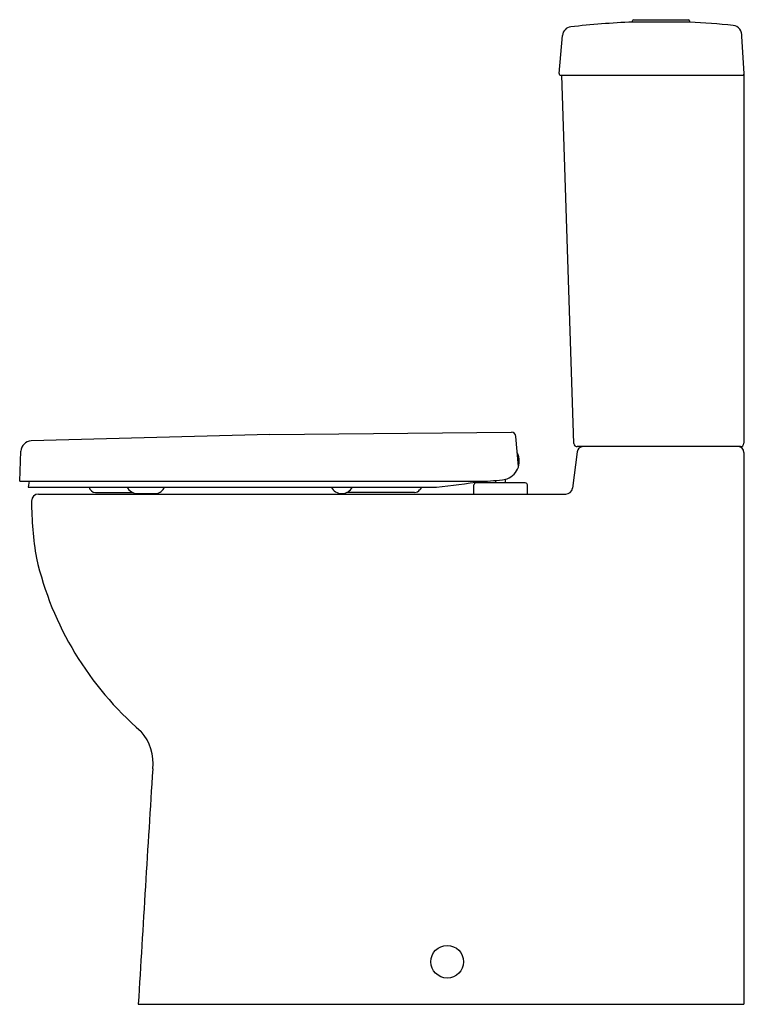
# Model space of a CAD drawing. Units: inches. Extents: x 4776.4 to 4800.4, y 321.4 to 354.1.
import ezdxf

# ---------------------------------------------------------------- set-up
doc = ezdxf.new("R2010")
doc.units = ezdxf.units.IN
doc.header["$LTSCALE"] = 0.64311
doc.header["$MEASUREMENT"] = 0
doc.layers.get('0').update_dxf_attribs({"color": 255, "linetype": 'CONTINUOUS'})
doc.layers.get('Defpoints').update_dxf_attribs({"linetype": 'CONTINUOUS'})
doc.styles.get("Standard").update_dxf_attribs({"font": 'txt', "width": 0.8})

msp = doc.modelspace()

# ---------------------------------------------------------------- linework, layer by layer
for p, q in [((4796.71, 354.007), (4796.71, 354.048)), ((4798.6, 354.007), (4796.71, 354.007)), ((4796.749, 354.087), (4798.561, 354.087)), ((4798.6, 354.048), (4798.6, 354.007)), ((4794.275, 352.306), (4794.385, 353.566)), ((4800.407, 352.306), (4800.332, 353.527)), ((4794.333, 352.242), (4800.348, 352.242)), ((4794.767, 340.027), (4794.369, 352.242)), ((4800.401, 352.275), (4800.401, 340.03)), ((4784.683, 340.32), (4776.769, 340.108)), ((4784.683, 340.32), (4792.692, 340.399)), ((4792.93, 339.266), (4792.843, 340.262)), ((4800.291, 339.92), (4794.877, 339.92)), ((4776.389, 338.774), (4776.428, 339.772)), ((4794.869, 339.753), (4794.72, 338.547)), ((4800.401, 339.73), (4800.401, 321.416)), ((4792.176, 338.719), (4792.176, 338.798)), ((4792.491, 338.719), (4792.491, 338.836)), ((4776.389, 338.774), (4791.694, 338.774)), ((4776.702, 338.774), (4776.668, 338.578)), ((4776.668, 338.578), (4790.209, 338.578)), ((4789.719, 338.578), (4789.65, 338.492)), ((4791.446, 338.345), (4791.446, 338.649)), ((4793.152, 338.719), (4791.516, 338.719)), ((4793.222, 338.345), (4793.222, 338.649)), ((4777.013, 338.345), (4794.492, 338.345)), ((4778.897, 338.4), (4780.126, 338.4)), ((4780.295, 338.361), (4780.91, 338.361)), ((4789.484, 338.4), (4787.24, 338.4)), ((4780.322, 321.416), (4800.401, 321.416))]:
    msp.add_line(p, q)
msp.add_circle((4790.564, 322.829), 0.542)
for centre, radius, start, end in [((4794.694, 353.539), 0.31, 96.6164, 175.0001), ((4797.784, 326.943), 27.085, 92.2738, 96.6286), ((4796.749, 354.048), 0.039, 90, 180), ((4798.561, 354.048), 0.039, 0, 90), ((4797.142, 325.476), 28.569, 84.1678, 87.0759), ((4800.005, 353.569), 0.33, 352.5993, 83.0078), ((4794.333, 352.301), 0.059, 175.0001, 270), ((4800.348, 352.301), 0.059, 270, 4.9999), ((4776.782, 339.754), 0.354, 92.0183, 177.0472), ((4792.687, 340.241), 0.158, 7.6393, 87.9444), ((4794.877, 340.03), 0.11, 181.866, 270), ((4795.057, 339.73), 0.19, 90, 172.9993), ((4800.211, 339.73), 0.19, 360, 90), ((4800.291, 340.03), 0.11, 270, 360), ((4792.334, 339.436), 0.62, 284.6838, 25.9196), ((4791.673, 344.214), 5.439, 270.2208, 278.654), ((4778.901, 338.607), 0.207, 188.2279, 268.995), ((4780.297, 338.752), 0.391, 206.5028, 269.6978), ((4780.874, 338.697), 0.337, 276.211, 339.303), ((4787.069, 338.752), 0.39, 206.4636, 333.5468), ((4789.484, 338.597), 0.197, 270.0048, 327.6066), ((4787.558, 364.283), 25.841, 275.8887, 279.211), ((4791.527, 338.639), 0.081, 97.3338, 172.6662), ((4793.141, 338.639), 0.081, 7.3384, 82.6616), ((4794.492, 338.575), 0.23, 270, 352.9993), ((4777.013, 338.115), 0.23, 90, 179.7808), ((4787.61, 338.075), 10.827, 179.7808, 189.8672), ((4787.461, 338.649), 10.795, 193.0079, 229.2544), ((4779.222, 329.42), 1.59, 352.9277, 41.3492), ((6412.341, 225.568), 1634.831, 176.364708, 176.638883)]:
    msp.add_arc(centre, radius, start, end)

# ---------------------------------------------------------------- texts
at = {"layer": 'Defpoints'}
for tag, p, s in [('MODELNUMBER', (4800.404, 321.421), 'K-5233A'), ('TRADENAME', (4800.404, 321.419), 'REACH'), ('PRODUCT', (4800.404, 321.418), 'TOILET')]:
    msp.add_attdef(tag, p, s, height=0.001, dxfattribs=at)

doc.saveas('drawing.dxf')
